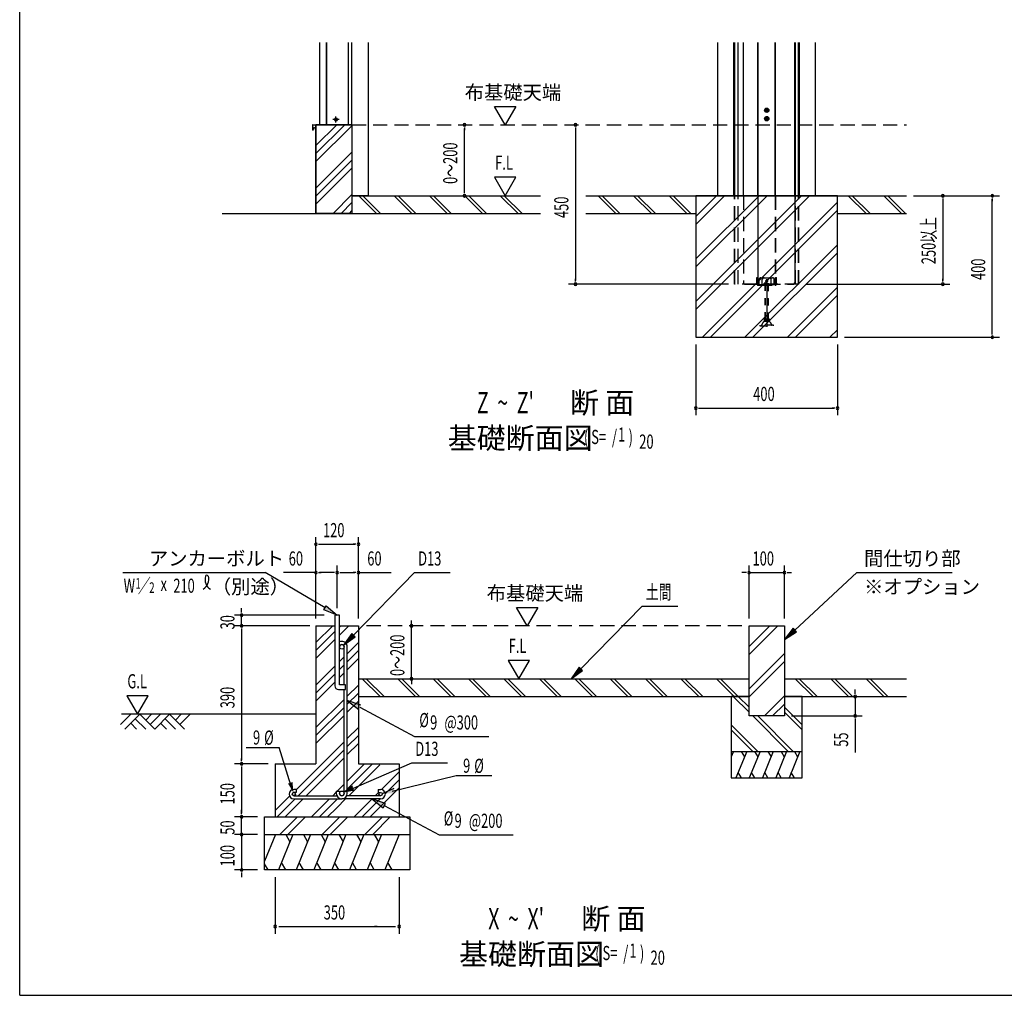
# Model space of a CAD drawing. Extents: x 434 to 16382, y 173 to 11242.
# Drawn here: x 434 to 5996, y 414 to 5927 of the extents above; entities that cross this region are included whole.
import ezdxf

# ---------------------------------------------------------------- set-up
doc = ezdxf.new("R2010")
doc.units = 0
doc.header["$LTSCALE"] = 40
doc.header["$MEASUREMENT"] = 0
for name, pattern in [('1PL-M', [15, 12, -1, 1, -1]), ('1PL-S', [4, 2.5, -0.5, 0.5, -0.5]), ('HIDE-L', [3, 2, -1]), ('HIDE-M', [2, 1, -1])]:
    doc.linetypes.add(name, pattern=pattern)
for name, color, linetype in [('HATCH', 2, 'CONTINUOUS'), ('HIKIDASHI', 6, 'CONTINUOUS'), ('KISO_U', 6, 'CONTINUOUS'), ('M1', 4, 'CONTINUOUS'), ('SUNPOU', 4, 'CONTINUOUS'), ('U1', 3, 'CONTINUOUS'), ('U4', 6, 'CONTINUOUS'), ('WAKUSEN-01', 50, 'CONTINUOUS'), ('アジャスターボルト', 4, 'HIDE-M'), ('アジャスト金具', 2, 'CONTINUOUS'), ('サイドレ-ル', 1, 'CONTINUOUS'), ('サイドレール', 3, 'CONTINUOUS'), ('中柱前補強', 2, 'CONTINUOUS'), ('基礎', 3, 'CONTINUOUS'), ('柱', 7, 'CONTINUOUS'), ('柱前', 3, 'CONTINUOUS'), ('柱前カバ-', 2, 'CONTINUOUS'), ('柱前カバー', 3, 'CONTINUOUS'), ('柱前補強', 3, 'CONTINUOUS'), ('水切り', 3, 'CONTINUOUS'), ('水切り側', 2, 'CONTINUOUS')]:
    doc.layers.add(name, color=color, linetype=linetype)
doc.styles.add('00', font='ROMANS', dxfattribs={"width": 0.666667, "bigfont": 'BIGFONT'})
doc.styles.add('01', font='ROMANS', dxfattribs={"height": 3, "bigfont": 'BIGFONT'})

msp = doc.modelspace()

# ---------------------------------------------------------------- linework, layer by layer
at = {"layer": 'HATCH'}
for p, q in [((4466, 1792.3), (4453.5, 1761.2)), ((4540.6, 1792.3), (4480, 1642.3)), ((4510.1, 1792.3), (4528, 1761.2)), ((4615.6, 1792.3), (4555, 1642.3)), ((4585.1, 1792.3), (4603, 1761.2)), ((4690.6, 1792.3), (4630, 1642.3)), ((4660.1, 1792.3), (4678, 1761.2)), ((4765.6, 1792.3), (4705, 1642.3)), ((4735.1, 1792.3), (4753, 1761.2)), ((4840.6, 1792.3), (4780, 1642.3)), ((4810.1, 1792.3), (4828, 1761.2)), ((4510.5, 1642.3), (4492.5, 1673.3)), ((4585.5, 1642.3), (4567.5, 1673.3)), ((4660.5, 1642.3), (4642.5, 1673.3)), ((4735.5, 1642.3), (4717.5, 1673.3)), ((4810.5, 1642.3), (4792.5, 1673.3)), ((1878.1, 1322.3), (1817.5, 1172.3)), ((1878.1, 1322.3), (1817.5, 1172.3)), ((1977.6, 1322.3), (1896.8, 1122.3)), ((1977.6, 1322.3), (1896.8, 1122.3)), ((1936.9, 1322.3), (1960.8, 1280.8)), ((2077.1, 1322.3), (1996.2, 1122.3)), ((2036.4, 1322.3), (2060.3, 1280.8)), ((2177.1, 1322.3), (2096.2, 1122.3)), ((2136.4, 1322.3), (2160.3, 1280.8)), ((2277.1, 1322.3), (2196.2, 1122.3)), ((2236.4, 1322.3), (2260.3, 1280.8)), ((2377.1, 1322.3), (2296.2, 1122.3)), ((2336.4, 1322.3), (2360.3, 1280.8)), ((2477.1, 1322.3), (2396.2, 1122.3)), ((2436.4, 1322.3), (2460.3, 1280.8)), ((2577.6, 1322.3), (2496.8, 1122.3)), ((1838, 1122.3), (1817.5, 1157.7)), ((1937.5, 1122.3), (1913.5, 1163.7)), ((2036.9, 1122.3), (2013, 1163.7)), ((2136.9, 1122.3), (2113, 1163.7)), ((2236.9, 1122.3), (2213, 1163.7)), ((2336.9, 1122.3), (2313, 1163.7)), ((2436.9, 1122.3), (2413, 1163.7)), ((2537.5, 1122.3), (2513.5, 1163.7))]:
    msp.add_line(p, q, dxfattribs=at)
at = {"layer": 'HIKIDASHI'}
for p, q in [((1016, 2802.3), (1821.4, 2802.3)), ((2318.7, 2449.1), (2664.8, 2802.3)), ((2664.8, 2802.3), (2866.3, 2802.3)), ((4812.2, 2478), (5163.3, 2802.3)), ((5163.3, 2802.3), (5701.9, 2802.3)), ((3604.3, 2259.4), (3950.4, 2612.5)), ((3950.4, 2612.5), (4151.9, 2612.5)), ((2309.2, 2458.4), (2262.7, 2392)), ((2328.2, 2439.8), (2309.2, 2458.4)), ((4803.2, 2487.8), (4753.5, 2423.7)), ((4753.5, 2423.7), (4821.3, 2468.2)), ((4821.3, 2468.2), (4803.2, 2487.8)), ((2262.7, 2392), (2328.2, 2439.8)), ((3594.8, 2268.7), (3548.3, 2202.3)), ((3548.3, 2202.3), (3613.9, 2250.1)), ((3613.9, 2250.1), (3594.8, 2268.7)), ((2361.4, 2053.3), (2284.5, 2079.3)), ((2284.5, 2079.3), (2348.8, 2029.8)), ((2355.1, 2041.5), (2664.8, 1875.7)), ((2664.8, 1875.7), (3084.1, 1875.7)), ((1713, 1814.5), (1899.8, 1814.5)), ((2648.4, 1726.9), (2849.9, 1726.9)), ((2899.7, 1655.2), (3101.2, 1655.2)), ((2499.4, 1497.8), (2422.5, 1523.8)), ((2422.5, 1523.8), (2486.8, 1474.2)), ((2486.8, 1474.2), (2499.4, 1497.8)), ((2493.1, 1486), (2802.8, 1320.1)), ((2802.8, 1320.1), (3222.1, 1320.1))]:
    msp.add_line(p, q, dxfattribs=at)
at = {"layer": 'HIKIDASHI', "extrusion": (0, 0, -1)}
for p, q in [((2158.7, 2603), (1821.4, 2802.3)), ((2151.9, 2591.5), (2165.5, 2614.4)), ((2165.5, 2614.4), (2227.5, 2562.3)), ((2227.5, 2562.3), (2151.9, 2591.5)), ((1966.4, 1602.3), (1899.8, 1814.5)), ((2306.7, 1577.9), (2648.4, 1726.9)), ((2537.6, 1566.7), (2899.7, 1655.2)), ((2313.3, 1595.4), (2265.4, 1560)), ((2547.1, 1582.7), (2481.3, 1552.9))]:
    msp.add_line(p, q, dxfattribs=at)
at = {"layer": 'HIKIDASHI'}
for centre, radius, start, end in [((1435.5, 2765.5), 66.4, 301.7712, 15.1404), ((1547.2, 2764.5), 66.4, 164.8596, 237.5045), ((1490.8, 2779.7), 7.96, 15.1404, 164.8596)]:
    msp.add_arc(centre, radius, start, end, dxfattribs=at)
at = {"layer": 'HIKIDASHI', "extrusion": (0, 0, -1)}
for points in [[(-2165.5, 2614.4), (-2151.9, 2591.5), (-2227.5, 2562.3)], [(-1949.8, 1610.7), (-1975.2, 1618.7), (-1979.9, 1559.4)], [(-2313.3, 1595.4), (-2324, 1570.9), (-2265.4, 1560)], [(-2547.1, 1582.7), (-2553.4, 1556.8), (-2481.3, 1552.9)]]:
    msp.add_solid(points, dxfattribs=at)
at = {"layer": 'HIKIDASHI'}
for points in [[(2309.2, 2458.4), (2328.2, 2439.8), (2262.7, 2392)], [(4803.2, 2487.8), (4821.3, 2468.2), (4753.5, 2423.7)], [(3594.8, 2268.7), (3613.9, 2250.1), (3548.3, 2202.3)], [(2361.4, 2053.3), (2348.8, 2029.8), (2284.5, 2079.3)], [(2499.4, 1497.8), (2486.8, 1474.2), (2422.5, 1523.8)]]:
    msp.add_solid(points, dxfattribs=at)
at = {"layer": 'KISO_U'}
for p, q in [((2107.5, 5215.1), (2224.5, 5332.1)), ((2107.5, 5169.9), (2269.8, 5332.1)), ((2107.5, 5124.6), (2310.5, 5327.6)), ((2107.5, 4975.1), (2310.5, 5178.1)), ((2107.5, 4929.9), (2310.5, 5132.9)), ((2107.5, 4884.6), (2310.5, 5087.6)), ((2204.5, 4832.1), (2310.5, 4938.1)), ((4253.5, 4529.9), (4655.7, 4932.1)), ((4253.5, 4575.1), (4610.4, 4932.1)), ((4253.5, 4815.1), (4370.4, 4932.1)), ((4253.5, 4769.9), (4415.7, 4932.1)), ((4253.5, 4289.9), (4895.7, 4932.1)), ((4253.5, 4335.1), (4850.4, 4932.1)), ((4290.4, 4132.1), (5053.5, 4895.1)), ((2249.8, 4832.1), (2310.5, 4892.9)), ((2295, 4832.1), (2310.5, 4847.6)), ((4335.7, 4132.1), (5053.5, 4849.9)), ((4530.4, 4132.1), (5053.5, 4655.1)), ((4575.7, 4132.1), (5053.5, 4609.9)), ((4770.4, 4132.1), (5053.5, 4415.1)), ((4815.7, 4132.1), (5053.5, 4369.9)), ((5010.4, 4132.1), (5053.5, 4175.1)), ((2107.5, 2407.4), (2202.4, 2502.3)), ((2107.5, 2362.1), (2214.5, 2469.1)), ((2240.5, 2495.1), (2247.7, 2502.3)), ((2240.5, 2449.9), (2292.9, 2502.3)), ((4553.5, 2385.3), (4670.4, 2502.3)), ((4553.5, 2340), (4715.7, 2502.3)), ((2107.5, 2316.9), (2214.5, 2423.9)), ((2284.5, 2344.4), (2347.5, 2407.4)), ((2284.5, 2299.1), (2347.5, 2362.1)), ((4553.5, 2145.3), (4753.5, 2345.3)), ((2240.5, 2300.4), (2266.5, 2326.4)), ((2240.5, 2255.1), (2266.5, 2281.1)), ((2284.5, 2253.9), (2347.5, 2316.9)), ((4555.7, 2102.3), (4753.5, 2300)), ((2107.5, 2167.4), (2214.5, 2274.4)), ((2107.5, 2122.1), (2214.5, 2229.1)), ((2240.5, 2209.9), (2266.5, 2235.9)), ((2107.5, 2076.9), (2214.5, 2183.9)), ((2284.5, 2104.4), (2347.5, 2167.4)), ((2284.5, 2059.1), (2347.5, 2122.1)), ((2107.5, 1927.4), (2266.5, 2086.4)), ((2284.5, 2013.9), (2347.5, 2076.9)), ((4640.4, 1992.3), (4753.5, 2105.3)), ((4685.7, 1992.3), (4753.5, 2060)), ((2107.5, 1882.1), (2266.5, 2041.1)), ((2107.5, 1836.9), (2266.5, 1995.9)), ((2284.5, 1864.4), (2347.5, 1927.4)), ((1995.5, 1575.4), (2266.5, 1846.4)), ((2284.5, 1819.1), (2347.5, 1882.1)), ((2284.5, 1773.9), (2347.5, 1836.9)), ((2007.2, 1541.8), (2266.5, 1801.1)), ((2052.4, 1541.8), (2266.5, 1755.9)), ((2284.5, 1579.1), (2427.7, 1722.3)), ((2284.5, 1624.4), (2382.4, 1722.3)), ((2292.4, 1541.8), (2467.5, 1716.9)), ((2477.5, 1577.3), (2577.5, 1677.4)), ((2499.4, 1553.9), (2577.5, 1632.1)), ((2201.9, 1541.8), (2222.5, 1562.4)), ((2227.9, 1567.8), (2266.5, 1606.4)), ((2265.4, 1560), (2266.5, 1561.1)), ((2412.9, 1422.3), (2577.5, 1586.9)), ((2441.9, 1541.8), (2459.9, 1559.8)), ((1877.5, 1457.4), (1958.6, 1538.4)), ((1887.7, 1422.3), (1989.2, 1523.8)), ((1932.9, 1422.3), (2034.4, 1523.8)), ((2082.4, 1422.3), (2183.9, 1523.8)), ((2127.7, 1422.3), (2229.2, 1523.8)), ((2224.5, 1473.9), (2274.4, 1523.8)), ((2322.4, 1422.3), (2424, 1523.8)), ((2367.7, 1422.3), (2469.2, 1523.8)), ((2172.9, 1422.3), (2224.5, 1473.9)), ((1903, 1322.3), (2003, 1422.3)), ((1948.2, 1322.3), (2048.2, 1422.3)), ((2143, 1322.3), (2243, 1422.3)), ((2188.2, 1322.3), (2288.2, 1422.3)), ((2383, 1322.3), (2483, 1422.3)), ((2428.2, 1322.3), (2527.5, 1421.6))]:
    msp.add_line(p, q, dxfattribs=at)
at = {"layer": 'SUNPOU'}
for p, q in [((3176.7, 5332.1), (3116.7, 5436)), ((3116.7, 5436), (3236.7, 5436)), ((3236.7, 5436), (3176.7, 5332.1)), ((2946, 5317.1), (2946, 5302.1)), ((2946, 4952.1), (2946, 5312.1)), ((3573.5, 5317.1), (3573.5, 5302.1)), ((3573.5, 5312.1), (3573.5, 4452.1)), ((3236.7, 5036), (3116.7, 5036)), ((3116.7, 5036), (3176.7, 4932.1)), ((3176.7, 4932.1), (3236.7, 5036)), ((2946, 4947.1), (2946, 4962.1)), ((5482.4, 4932.1), (5687.9, 4932.1)), ((5482.4, 4932.1), (5967.9, 4932.1)), ((5647.9, 4917.1), (5647.9, 4902.1)), ((5647.9, 4912.1), (5647.9, 4452.1)), ((5927.9, 4917.1), (5927.9, 4902.1)), ((5927.9, 4152.1), (5927.9, 4912.1)), ((3573.5, 4447.1), (3573.5, 4462.1)), ((5647.9, 4447.1), (5647.9, 4462.1)), ((4437.5, 4432.1), (3533.5, 4432.1)), ((4875.5, 4432.1), (5687.9, 4432.1)), ((5093.5, 4132.1), (5967.9, 4132.1)), ((5927.9, 4147.1), (5927.9, 4162.1)), ((4253.5, 4092.1), (4253.5, 3692.1)), ((5053.5, 4092.1), (5053.5, 3692.1)), ((4268.5, 3732.1), (4283.5, 3732.1)), ((4273.5, 3732.1), (5033.5, 3732.1)), ((5038.5, 3732.1), (5023.5, 3732.1)), ((2107.5, 2542.3), (2107.5, 3002.3)), ((2122.5, 2962.3), (2137.5, 2962.3)), ((2127.5, 2962.3), (2327.5, 2962.3)), ((2332.5, 2962.3), (2317.5, 2962.3)), ((2347.5, 2542.3), (2347.5, 3002.3)), ((2107.5, 2542.3), (2107.5, 2842.3)), ((2227.5, 2602.3), (2227.5, 2842.3)), ((2227.5, 2602.3), (2227.5, 2842.3)), ((2347.5, 2542.3), (2347.5, 2842.3)), ((4553.5, 2542.3), (4553.5, 2842.3)), ((4753.5, 2542.3), (4753.5, 2842.3)), ((2107.5, 2802.3), (1923.7, 2802.3)), ((2122.5, 2802.3), (2137.5, 2802.3)), ((2207.5, 2802.3), (2127.5, 2802.3)), ((2212.5, 2802.3), (2197.5, 2802.3)), ((2242.5, 2802.3), (2257.5, 2802.3)), ((2247.5, 2802.3), (2327.5, 2802.3)), ((2332.5, 2802.3), (2317.5, 2802.3)), ((2347.5, 2802.3), (2531.4, 2802.3)), ((4533.5, 2802.3), (4513.5, 2802.3)), ((4538.5, 2802.3), (4523.5, 2802.3)), ((4553.5, 2802.3), (4753.5, 2802.3)), ((4768.5, 2802.3), (4783.5, 2802.3)), ((4773.5, 2802.3), (4793.5, 2802.3)), ((2154.5, 2562.3), (1647.5, 2562.3)), ((1687.5, 2582.3), (1687.5, 2602.3)), ((1687.5, 2577.3), (1687.5, 2592.3)), ((1687.5, 2502.3), (1687.5, 2562.3)), ((3301, 2502.3), (3241, 2606.2)), ((3241, 2606.2), (3361, 2606.2)), ((3361, 2606.2), (3301, 2502.3)), ((2647.2, 2202.3), (2647.2, 2532.3)), ((2067.5, 2502.3), (1647.5, 2502.3)), ((2073.2, 2502.3), (1647.5, 2502.3)), ((1687.5, 2487.3), (1687.5, 2472.3)), ((1687.5, 2487.3), (1687.5, 2472.3)), ((1687.5, 2482.3), (1687.5, 2462.3)), ((1687.5, 2482.3), (1687.5, 1742.3)), ((2067.5, 2502.3), (1807.5, 2502.3)), ((3313.3, 2306.1), (3193.4, 2306.1)), ((3193.4, 2306.1), (3253.4, 2202.3)), ((3253.4, 2202.3), (3313.3, 2306.1)), ((2647.2, 2202.3), (2647.2, 2172.3)), ((5153.5, 2122.3), (5153.5, 2142.3)), ((5153.5, 2117.3), (5153.5, 2132.3)), ((1159.5, 2106.1), (1039.6, 2106.1)), ((1039.6, 2106.1), (1099.6, 2002.3)), ((1099.6, 2002.3), (1159.5, 2106.1)), ((5153.5, 2102.3), (5153.5, 1992.3)), ((4793.5, 1992.3), (5193.5, 1992.3)), ((5153.5, 1977.3), (5153.5, 1962.3)), ((5153.5, 1972.3), (5153.5, 1785.9)), ((1687.5, 1737.3), (1687.5, 1752.3)), ((1837.5, 1722.3), (1647.5, 1722.3)), ((1837.5, 1722.3), (1647.5, 1722.3)), ((1687.5, 1707.3), (1687.5, 1692.3)), ((1687.5, 1702.3), (1687.5, 1442.3)), ((1687.5, 1442.3), (1687.5, 1462.3)), ((1687.5, 1437.3), (1687.5, 1452.3)), ((1687.5, 1437.3), (1687.5, 1452.3)), ((1687.5, 1437.3), (1687.5, 1452.3)), ((1777.5, 1422.3), (1647.5, 1422.3)), ((1777.5, 1422.3), (1647.5, 1422.3)), ((1777.5, 1422.3), (1647.5, 1422.3)), ((1687.5, 1322.3), (1687.5, 1422.3)), ((1687.5, 1342.3), (1687.5, 1362.3)), ((1687.5, 1337.3), (1687.5, 1352.3)), ((1777.5, 1322.3), (1647.5, 1322.3)), ((1777.5, 1322.3), (1647.5, 1322.3)), ((1687.5, 1322.3), (1687.5, 1122.3)), ((1687.5, 1307.3), (1687.5, 1292.3)), ((1687.5, 1302.3), (1687.5, 1282.3)), ((1777.5, 1122.3), (1647.5, 1122.3)), ((1687.5, 1107.3), (1687.5, 1092.3)), ((1687.5, 1102.3), (1687.5, 1082.3)), ((1877.5, 1082.3), (1877.5, 762.3)), ((2577.5, 1082.3), (2577.5, 762.3)), ((1897.5, 802.3), (2557.5, 802.3)), ((2002.5, 802.3), (2017.5, 802.3)), ((2452.5, 802.3), (2437.5, 802.3))]:
    msp.add_line(p, q, dxfattribs=at)
for centre, start, end in [((2946, 5332.1), 90, 270), ((2946, 5332.1), 270, 90), ((3573.5, 5332.1), 90, 270), ((3573.5, 5332.1), 270, 90), ((2946, 4932.1), 90, 270), ((2946, 4932.1), 270, 90), ((5647.9, 4932.1), 90, 270), ((5647.9, 4932.1), 270, 90), ((5927.9, 4932.1), 90, 270), ((5927.9, 4932.1), 270, 90), ((3573.5, 4432.1), 90, 270), ((3573.5, 4432.1), 270, 90), ((5647.9, 4432.1), 90, 270), ((5647.9, 4432.1), 270, 90), ((5927.9, 4132.1), 90, 270), ((5927.9, 4132.1), 270, 90), ((4253.5, 3732.1), 0, 180), ((4253.5, 3732.1), 180, 0), ((5053.5, 3732.1), 0, 180), ((5053.5, 3732.1), 180, 0), ((2107.5, 2962.3), 0, 180), ((2107.5, 2962.3), 180, 0), ((2347.5, 2962.3), 0, 180), ((2347.5, 2962.3), 180, 0), ((2107.5, 2802.3), 0, 180), ((2107.5, 2802.3), 180, 0), ((2227.5, 2802.3), 0, 180), ((2227.5, 2802.3), 0, 180), ((2227.5, 2802.3), 180, 0), ((2227.5, 2802.3), 180, 0), ((2347.5, 2802.3), 0, 180), ((2347.5, 2802.3), 180, 0), ((4553.5, 2802.3), 0, 180), ((4553.5, 2802.3), 180, 0), ((4753.5, 2802.3), 0, 180), ((4753.5, 2802.3), 180, 0), ((1687.5, 2562.3), 90, 270), ((1687.5, 2562.3), 270, 90), ((1687.5, 2502.3), 90, 270), ((1687.5, 2502.3), 90, 270), ((1687.5, 2502.3), 270, 90), ((1687.5, 2502.3), 270, 90), ((2647.2, 2502.3), 90, 270), ((2647.2, 2502.3), 270, 90), ((2647.2, 2202.3), 90, 270), ((2647.2, 2202.3), 270, 90), ((5153.5, 2102.3), 90, 270), ((5153.5, 2102.3), 270, 90), ((5153.5, 1992.3), 90, 270), ((5153.5, 1992.3), 270, 90), ((1687.5, 1722.3), 90, 270), ((1687.5, 1722.3), 90, 270), ((1687.5, 1722.3), 270, 90), ((1687.5, 1722.3), 270, 90), ((1687.5, 1422.3), 90, 270), ((1687.5, 1422.3), 90, 270), ((1687.5, 1422.3), 90, 270), ((1687.5, 1422.3), 270, 90), ((1687.5, 1422.3), 270, 90), ((1687.5, 1422.3), 270, 90), ((1687.5, 1322.3), 90, 270), ((1687.5, 1322.3), 90, 270), ((1687.5, 1322.3), 270, 90), ((1687.5, 1322.3), 270, 90), ((1687.5, 1122.3), 90, 270), ((1687.5, 1122.3), 270, 90), ((1877.5, 802.3), 0, 180), ((1877.5, 802.3), 180, 0), ((2577.5, 802.3), 0, 180), ((2577.5, 802.3), 180, 0)]:
    msp.add_arc(centre, 7.5, start, end, dxfattribs=at)
at = {"layer": 'U1'}
for p, q in [((4253.5, 4932.1), (4253.5, 4132.1)), ((5053.5, 4932.1), (4253.5, 4932.1)), ((5053.5, 4132.1), (5053.5, 4932.1)), ((4253.5, 4132.1), (5053.5, 4132.1)), ((2214.5, 2562.3), (2214.5, 2162.3)), ((2240.5, 2562.3), (2214.5, 2562.3)), ((2240.5, 2168.3), (2240.5, 2562.3)), ((2107.5, 2502.3), (2107.5, 1722.3)), ((2107.5, 2502.3), (2214.5, 2502.3)), ((2240.5, 2502.3), (2347.5, 2502.3)), ((2347.5, 2502.3), (2347.5, 1722.3)), ((4553.5, 1992.3), (4553.5, 2502.3)), ((4553.5, 2502.3), (4753.5, 2502.3)), ((4753.5, 2502.3), (4753.5, 1992.3)), ((2266.5, 2168.3), (2266.5, 2382.8)), ((2284.5, 1554.7), (2284.5, 2382.7)), ((2234.5, 2142.3), (2274.5, 2142.3)), ((2274.5, 2168.3), (2240.5, 2168.3)), ((2266.5, 1554.7), (2266.5, 2142.3)), ((2274.5, 2142.3), (2274.5, 2168.3)), ((2347.5, 2122.3), (2347.5, 2102.3)), ((2347.5, 2102.3), (4553.5, 2102.3)), ((4553.5, 2102.3), (4453.5, 2102.3)), ((4453.5, 2102.3), (4453.5, 1642.3)), ((4753.5, 2102.3), (5442.4, 2102.3)), ((4853.5, 2102.3), (4753.5, 2102.3)), ((4853.5, 1642.3), (4853.5, 2102.3)), ((1003.1, 1943.7), (1061.7, 2002.3)), ((2107.5, 2002.3), (1008.9, 2002.3)), ((1028.6, 1918.3), (1112.6, 2002.3)), ((1112.6, 2002.3), (1196.6, 1918.3)), ((1145.7, 1969.2), (1178.7, 2002.3)), ((1171.1, 1943.7), (1229.7, 2002.3)), ((1196.6, 1918.3), (1280.6, 2002.3)), ((1280.6, 2002.3), (1364.6, 1918.3)), ((1313.7, 1969.2), (1346.7, 2002.3)), ((1339.1, 1943.7), (1397.7, 2002.3)), ((1061.7, 1951.3), (1094.7, 1918.3)), ((1087.1, 1976.8), (1145.7, 1918.3)), ((1229.7, 1951.3), (1262.7, 1918.3)), ((1255.1, 1976.8), (1313.7, 1918.3)), ((4753.5, 1992.3), (4553.5, 1992.3)), ((4453.5, 1792.3), (4853.5, 1792.3)), ((1877.5, 1722.3), (1877.5, 1422.3)), ((1877.5, 1722.3), (2107.5, 1722.3)), ((2347.5, 1722.3), (2577.5, 1722.3)), ((2577.5, 1722.3), (2577.5, 1422.3)), ((4453.5, 1642.3), (4853.5, 1642.3)), ((1995.5, 1577.8), (1982.5, 1577.8)), ((1995.5, 1559.8), (1982.5, 1559.8)), ((1995.5, 1577.8), (1995.5, 1559.8)), ((2222.5, 1567.8), (2222.5, 1554.8)), ((2222.5, 1567.8), (2240.5, 1567.8)), ((2240.5, 1567.8), (2240.5, 1554.8)), ((2459.5, 1577.8), (2472.5, 1577.8)), ((2459.5, 1577.8), (2459.5, 1559.8)), ((2459.5, 1559.8), (2472.5, 1559.8)), ((1982.5, 1541.8), (2225.4, 1541.8)), ((1982.5, 1523.8), (2253.5, 1523.8)), ((2472.6, 1523.8), (2253.5, 1523.8)), ((2472.6, 1541.8), (2281.7, 1541.8)), ((1817.5, 1122.3), (1817.5, 1422.3)), ((1817.5, 1422.3), (2637.5, 1422.3)), ((2637.5, 1422.3), (2637.5, 1122.3)), ((1817.5, 1322.3), (2637.5, 1322.3)), ((2637.5, 1122.3), (1817.5, 1122.3))]:
    msp.add_line(p, q, dxfattribs=at)
for centre, radius in [((2253.5, 2382.8), 13), ((1982.5, 1550.8), 9), ((2253.5, 1554.8), 13), ((2472.5, 1550.8), 9)]:
    msp.add_circle(centre, radius, dxfattribs=at)
for centre, radius, start, end in [((2253.5, 2382.8), 31, 90, 114.7939), ((2253.5, 2382.8), 13, 90, 180), ((2253.5, 2382.8), 31, 359.9588, 90), ((2253.5, 2382.8), 13, 0.1147, 90), ((2234.5, 2162.3), 20, 180, 270), ((1982.5, 1550.8), 27, 90, 270), ((2472.5, 1550.8), 27, 270, 90), ((2253.5, 1554.8), 31, 180, 270), ((2253.5, 1554.8), 13, 180, 270), ((2253.5, 1554.8), 31, 270, 0), ((2253.5, 1554.8), 13, 270, 0)]:
    msp.add_arc(centre, radius, start, end, dxfattribs=at)
at = {"layer": 'U4'}
for p, q in [((4553.5, 2013.6), (4464.8, 2102.3)), ((4553.5, 2041.8), (4493, 2102.3)), ((4853.5, 1941.8), (4753.5, 2041.8)), ((4853.5, 1913.6), (4753.5, 2013.6)), ((4774.8, 1792.3), (4574.8, 1992.3)), ((4803, 1792.3), (4603, 1992.3)), ((4603, 1792.3), (4453.5, 1941.8)), ((4574.8, 1792.3), (4453.5, 1913.6))]:
    msp.add_line(p, q, dxfattribs=at)
at = {"layer": 'WAKUSEN-01'}
for q in [(434, 11242), (16382, 414)]:
    msp.add_line((434, 414), q, dxfattribs=at)
at = {"layer": 'アジャスターボルト', "color": 6, "linetype": '1PL-M'}
msp.add_line((4653.5, 4460.5), (4653.5, 4191.1), dxfattribs=at)
at = {"layer": 'アジャスターボルト'}
for p, q in [((4645.5, 4432.1), (4647.5, 4434.1)), ((4645.5, 4234.1), (4645.5, 4432.1)), ((4645.5, 4432.1), (4661.5, 4432.1)), ((4646.5, 4234.1), (4646.5, 4433.1)), ((4647.5, 4434.1), (4659.5, 4434.1)), ((4659.5, 4434.1), (4661.5, 4432.1)), ((4660.5, 4433.1), (4660.5, 4234.1)), ((4661.5, 4432.1), (4661.5, 4234.1)), ((4638.5, 4234.1), (4638.5, 4225.1)), ((4668.5, 4234.1), (4638.5, 4234.1)), ((4646, 4234.1), (4646, 4225.1)), ((4661, 4234.1), (4661, 4225.1)), ((4668.5, 4234.1), (4668.5, 4225.1)), ((4615.5, 4200.3), (4615.5, 4197.1)), ((4691.5, 4200.3), (4615.5, 4200.3)), ((4615.5, 4197.1), (4691.5, 4197.1)), ((4642.2, 4223.1), (4664.7, 4223.1)), ((4643.1, 4223.1), (4663.9, 4223.1)), ((4691.5, 4197.1), (4691.5, 4200.3))]:
    msp.add_line(p, q, dxfattribs=at)
for centre, radius, start, end in [((4623.9, 4202.3), 2, 270, 350.0183), ((4653.5, 4197.1), 28, 111.7868, 170.0183), ((4642.2, 4227.6), 4.52, 213.8902, 326.1098), ((4653.5, 4238.2), 15.1, 240.1583, 299.8417), ((4664.7, 4227.6), 4.52, 213.8902, 326.1098), ((4653.5, 4197.1), 28, 9.9817, 68.2132), ((4683, 4202.3), 2, 189.9817, 270)]:
    msp.add_arc(centre, radius, start, end, dxfattribs=at)
at = {"layer": 'アジャスト金具', "linetype": 'HIDE-L'}
for p, q in [((4598.5, 4432.7), (4598.5, 4469.1)), ((4598.5, 4469.1), (4603.1, 4469.1)), ((4602.9, 4454.6), (4598.5, 4454.6)), ((4603.1, 4432.7), (4603.1, 4469.1)), ((4610.5, 4426.1), (4610.5, 4458.3)), ((4620.5, 4468.3), (4686.5, 4468.3)), ((4628.5, 4426.1), (4628.5, 4458.3)), ((4678.5, 4426.1), (4678.5, 4458.3)), ((4696.5, 4426.1), (4696.5, 4458.3)), ((4703.9, 4432.7), (4703.9, 4469.1)), ((4703.9, 4469.1), (4708.5, 4469.1)), ((4704.1, 4454.6), (4708.5, 4454.6)), ((4708.5, 4432.7), (4708.5, 4469.1)), ((4602.9, 4445.6), (4598.5, 4445.6)), ((4605.1, 4430.7), (4610.5, 4430.7)), ((4605.1, 4426.1), (4701.9, 4426.1)), ((4610.5, 4430.7), (4696.5, 4430.7)), ((4641.9, 4436.1), (4665.1, 4436.1)), ((4641.9, 4436.1), (4641.9, 4431.7)), ((4645.5, 4436.1), (4645.5, 4428.5)), ((4646.5, 4436.1), (4646.5, 4431.7)), ((4653.5, 4423.3), (4653.5, 4437.9)), ((4660.5, 4436.1), (4660.5, 4431.7)), ((4661.5, 4436.1), (4661.5, 4428.5)), ((4665.1, 4436.1), (4665.1, 4431.7)), ((4696.5, 4430.7), (4701.9, 4430.7)), ((4704.1, 4445.6), (4708.5, 4445.6))]:
    msp.add_line(p, q, dxfattribs=at)
msp.add_circle((4653.5, 4450.1), 4.5, dxfattribs=at)
for centre, radius, start, end in [((4620.5, 4458.3), 10, 90, 180), ((4638.5, 4458.3), 10, 90, 180), ((4668.5, 4458.3), 10, 0, 90), ((4686.5, 4458.3), 10, 0, 90), ((4605.1, 4432.7), 6.6, 180, 270), ((4605.1, 4432.7), 2, 180, 270), ((4640.9, 4431.7), 1, 270, 0), ((4640.9, 4431.7), 5.6, 270, 0), ((4666.1, 4431.7), 5.6, 180, 270), ((4666.1, 4431.7), 1, 180, 270), ((4701.9, 4432.7), 2, 270, 0), ((4701.9, 4432.7), 6.6, 270, 0)]:
    msp.add_arc(centre, radius, start, end, dxfattribs=at)
at = {"layer": 'サイドレ-ル'}
for p, q in [((4377.5, 4932), (4377.5, 5798)), ((4468.3, 4932), (4468.3, 5798)), ((4838.7, 4932), (4838.7, 5798)), ((4929.5, 4932), (4929.5, 5798)), ((4468.3, 4932), (4377.5, 4932)), ((4382.5, 4932.1), (4475.5, 4932.1)), ((4922.5, 4932.1), (4829.5, 4932.1)), ((4838.7, 4932), (4929.5, 4932))]:
    msp.add_line(p, q, dxfattribs=at)
at = {"layer": 'サイドレール'}
for p, q in [((2404.5, 4932.1), (2404.5, 5798)), ((2403.5, 4932.1), (2310.5, 4932.1))]:
    msp.add_line(p, q, dxfattribs=at)
at = {"layer": '中柱前補強'}
for p, q in [((4521.5, 4932.1), (4521.5, 5798)), ((4603.5, 4932.1), (4603.5, 5798)), ((4605.9, 4932.1), (4605.9, 5798)), ((4701.1, 4932.1), (4701.1, 5798)), ((4703.5, 4932.1), (4703.5, 5798)), ((4811.5, 4932.1), (4811.5, 5798))]:
    msp.add_line(p, q, dxfattribs=at)
at = {"layer": '中柱前補強', "linetype": 'HIDE-L'}
msp.add_line((4531.5, 4432.1), (4801.5, 4432.1), dxfattribs=at)
msp.add_circle((4653.5, 4450.1), 3.5, dxfattribs=at)
at = {"layer": '基礎'}
for p, q in [((2307.5, 5333.1), (2107.5, 5333.1)), ((2107.5, 5332.1), (2107.5, 4832.1)), ((2107.5, 4832.1), (2107.5, 5332.1)), ((2107.5, 5332.1), (2310.5, 5332.1)), ((2307.5, 5332.1), (2262.5, 5332.1)), ((2310.5, 5332.1), (2310.5, 4832.1)), ((2310.5, 4832.1), (2107.5, 4832.1))]:
    msp.add_line(p, q, dxfattribs=at)
at = {"layer": '基礎', "color": 6, "linetype": 'HIDE-L'}
for p, q in [((2310.5, 5332.1), (5442.4, 5332.1)), ((4513.5, 2502.3), (2387.5, 2502.3))]:
    msp.add_line(p, q, dxfattribs=at)
at = {"layer": '基礎', "color": 6}
for p, q in [((2448.7, 4832.1), (2348.7, 4932.1)), ((2471.3, 4832.1), (2371.3, 4932.1)), ((2648.7, 4832.1), (2548.7, 4932.1)), ((2671.3, 4832.1), (2571.3, 4932.1)), ((2848.7, 4832.1), (2748.7, 4932.1)), ((2871.3, 4832.1), (2771.3, 4932.1)), ((3048.7, 4832.1), (2948.7, 4932.1)), ((3071.3, 4832.1), (2971.3, 4932.1)), ((3248.7, 4832.1), (3148.7, 4932.1)), ((3271.3, 4832.1), (3171.3, 4932.1)), ((3801.8, 4832.1), (3701.8, 4932.1)), ((3824.5, 4832.1), (3724.5, 4932.1)), ((4001.8, 4832.1), (3901.8, 4932.1)), ((4024.5, 4832.1), (3924.5, 4932.1)), ((4201.8, 4832.1), (4101.8, 4932.1)), ((4224.5, 4832.1), (4124.5, 4932.1)), ((5214.4, 4832.1), (5114.4, 4932.1)), ((5237, 4832.1), (5137, 4932.1)), ((5414.4, 4832.1), (5314.4, 4932.1)), ((5437, 4832.1), (5337, 4932.1)), ((2469.2, 2102.3), (2369.2, 2202.3)), ((2491.8, 2102.3), (2391.8, 2202.3)), ((2669.2, 2102.3), (2569.2, 2202.3)), ((2691.8, 2102.3), (2591.8, 2202.3)), ((2869.2, 2102.3), (2769.2, 2202.3)), ((2891.8, 2102.3), (2791.8, 2202.3)), ((3069.2, 2102.3), (2969.2, 2202.3)), ((3091.8, 2102.3), (2991.8, 2202.3)), ((3269.2, 2102.3), (3169.2, 2202.3)), ((3291.8, 2102.3), (3191.8, 2202.3)), ((3469.2, 2102.3), (3369.2, 2202.3)), ((3491.8, 2102.3), (3391.8, 2202.3)), ((3669.2, 2102.3), (3569.2, 2202.3)), ((3691.8, 2102.3), (3591.8, 2202.3)), ((3869.2, 2102.3), (3769.2, 2202.3)), ((3891.8, 2102.3), (3791.8, 2202.3)), ((4069.2, 2102.3), (3969.2, 2202.3)), ((4091.8, 2102.3), (3991.8, 2202.3)), ((4269.2, 2102.3), (4169.2, 2202.3)), ((4291.8, 2102.3), (4191.8, 2202.3)), ((4469.2, 2102.3), (4369.2, 2202.3)), ((4491.8, 2102.3), (4391.8, 2202.3)), ((4915.1, 2102.3), (4815.1, 2202.3)), ((4937.7, 2102.3), (4837.7, 2202.3)), ((5115.1, 2102.3), (5015.1, 2202.3)), ((5137.7, 2102.3), (5037.7, 2202.3)), ((5315.1, 2102.3), (5215.1, 2202.3)), ((5337.7, 2102.3), (5237.7, 2202.3))]:
    msp.add_line(p, q, dxfattribs=at)
at = {"layer": '柱'}
msp.add_line((2262.5, 5332.1), (2130.5, 5332.1), dxfattribs=at)
at = {"layer": '柱前'}
for p, q in [((2128.5, 5333.1), (2128.5, 5798)), ((2166.6, 5333.1), (2166.6, 5798)), ((2168.6, 5333.1), (2168.6, 5798)), ((2290.5, 5333.1), (2290.5, 5798)), ((2219, 5370.6), (2222, 5370.6)), ((2222, 5355.6), (2219, 5355.6)), ((2280.5, 5333.1), (2128.5, 5333.1)), ((2310.5, 5333.1), (2128.5, 5333.1))]:
    msp.add_line(p, q, dxfattribs=at)
at = {"layer": '柱前', "color": 3}
msp.add_line((2310.5, 5333.1), (2310.5, 5798), dxfattribs=at)
at = {"layer": '柱前', "color": 6, "linetype": '1PL-S'}
for p, q in [((2238, 5363.1), (2203, 5363.1)), ((2238, 5363.1), (2203, 5363.1)), ((2220.5, 5345.6), (2220.5, 5380.6)), ((2220.5, 5345.6), (2220.5, 5380.6))]:
    msp.add_line(p, q, dxfattribs=at)
at = {"layer": '柱前'}
for centre, start, end in [((2219, 5363.1), 90, 270), ((2222, 5363.1), 270, 90)]:
    msp.add_arc(centre, 7.5, start, end, dxfattribs=at)
at = {"layer": '柱前カバ-'}
msp.add_line((4477.5, 4932.1), (4829.5, 4932.1), dxfattribs=at)
at = {"layer": '柱前カバ-', "color": 3, "linetype": 'HIDE-L'}
for p, q in [((4650, 4446.6), (4650, 4453.6)), ((4657, 4453.6), (4657, 4446.6))]:
    msp.add_line(p, q, dxfattribs=at)
for centre, start, end in [((4653.5, 4453.6), 0, 180), ((4653.5, 4446.6), 180, 0)]:
    msp.add_arc(centre, 3.5, start, end, dxfattribs=at)
at = {"layer": '柱前カバー'}
for p, q in [((4471.5, 4932.1), (4471.5, 5798)), ((4473.1, 4932.1), (4473.1, 5798)), ((4491.5, 4932.1), (4491.5, 5798)), ((4493.1, 4932.1), (4493.1, 5798)), ((4813.9, 4932.1), (4813.9, 5798)), ((4815.5, 4932.1), (4815.5, 5798)), ((4833.9, 4932.1), (4833.9, 5798)), ((4835.5, 4932.1), (4835.5, 5798)), ((4835.5, 4932.1), (4471.5, 4932.1))]:
    msp.add_line(p, q, dxfattribs=at)
at = {"layer": '柱前カバー', "linetype": 'HIDE-L'}
for p, q in [((4471.5, 4432.1), (4471.5, 4932.1)), ((4473.1, 4432.1), (4473.1, 4932.1)), ((4491.5, 4432.1), (4491.5, 4932.1)), ((4493.1, 4432.1), (4493.1, 4932.1)), ((4813.9, 4432.1), (4813.9, 4932.1)), ((4815.5, 4432.1), (4815.5, 4932.1)), ((4833.9, 4432.1), (4833.9, 4932.1)), ((4835.5, 4432.1), (4835.5, 4932.1)), ((4835.5, 4432.1), (4471.5, 4432.1))]:
    msp.add_line(p, q, dxfattribs=at)
at = {"layer": '柱前補強', "color": 2}
for p, q in [((4647.7, 5425.1), (4641.9, 5415.1)), ((4641.9, 5415.1), (4647.7, 5405.1)), ((4648.3, 5424.1), (4643.1, 5415.1)), ((4643.1, 5415.1), (4648.3, 5406.1)), ((4659.2, 5425.1), (4647.7, 5425.1)), ((4647.7, 5405.1), (4659.2, 5405.1)), ((4658.7, 5424.1), (4648.3, 5424.1)), ((4648.3, 5406.1), (4658.7, 5406.1)), ((4663.9, 5415.1), (4658.7, 5424.1)), ((4658.7, 5406.1), (4663.9, 5415.1)), ((4665, 5415.1), (4659.2, 5425.1)), ((4659.2, 5405.1), (4665, 5415.1)), ((4647.7, 5377.1), (4641.9, 5367.1)), ((4641.9, 5367.1), (4647.7, 5357.1)), ((4648.3, 5376.1), (4643.1, 5367.1)), ((4643.1, 5367.1), (4648.3, 5358.1)), ((4659.2, 5377.1), (4647.7, 5377.1)), ((4647.7, 5357.1), (4659.2, 5357.1)), ((4658.7, 5376.1), (4648.3, 5376.1)), ((4648.3, 5358.1), (4658.7, 5358.1)), ((4663.9, 5367.1), (4658.7, 5376.1)), ((4658.7, 5358.1), (4663.9, 5367.1)), ((4665, 5367.1), (4659.2, 5377.1)), ((4659.2, 5357.1), (4665, 5367.1))]:
    msp.add_line(p, q, dxfattribs=at)
at = {"layer": '柱前補強', "color": 2, "linetype": 'HIDE-L'}
for p, q in [((4521.5, 4932.1), (4521.5, 4442.1)), ((4603.5, 4932.1), (4603.5, 4432.1)), ((4605.9, 4432.1), (4605.9, 4932.1)), ((4701.1, 4932.1), (4701.1, 4432.1)), ((4703.5, 4932.1), (4703.5, 4432.1)), ((4811.5, 4932.1), (4811.5, 4442.1))]:
    msp.add_line(p, q, dxfattribs=at)
at = {"layer": '柱前補強', "color": 2}
for centre, radius in [((4653.5, 5415.1), 12), ((4653.5, 5415.1), 9), ((4653.5, 5415.1), 8), ((4653.5, 5415.1), 6), ((4653.5, 5415.1), 4), ((4653.5, 5367.1), 12), ((4653.5, 5367.1), 9), ((4653.5, 5367.1), 8), ((4653.5, 5367.1), 6), ((4653.5, 5367.1), 4)]:
    msp.add_circle(centre, radius, dxfattribs=at)
at = {"layer": '柱前補強', "color": 2, "linetype": 'HIDE-L'}
for centre, start, end in [((4531.5, 4442.1), 180, 270), ((4801.5, 4442.1), 270, 0)]:
    msp.add_arc(centre, 10, start, end, dxfattribs=at)
at = {"layer": '水切り'}
for p, q in [((2310.5, 4932.1), (3376.2, 4932.1)), ((3632.7, 4932.1), (4382.5, 4932.1)), ((4922.5, 4932.1), (5442.4, 4932.1)), ((1577.2, 4832.1), (3376.2, 4832.1)), ((3632.7, 4832.1), (4253.5, 4832.1)), ((5053.5, 4832.1), (5442.4, 4832.1)), ((2347.5, 2202.3), (4553.5, 2202.3)), ((4753.5, 2202.3), (5442.4, 2202.3))]:
    msp.add_line(p, q, dxfattribs=at)
at = {"layer": '水切り側'}
for p, q in [((2087.5, 5330.1), (2087.5, 5306.1)), ((2088.5, 5330.1), (2088.5, 5306.1)), ((2090.5, 5333.1), (2262.5, 5333.1)), ((2090.5, 5332.1), (2262.5, 5332.1)), ((2096.6, 5319.4), (2092.5, 5305.5)), ((2097.5, 5319.1), (2093.4, 5305.3)), ((2097.5, 5319.1), (2096.6, 5319.4)), ((2262.5, 5332.1), (2262.5, 5333.1))]:
    msp.add_line(p, q, dxfattribs=at)
for centre, radius, start, end in [((2090.5, 5330.1), 3, 90, 180), ((2090.5, 5306.1), 3, 180, 343.4226), ((2090.5, 5330.1), 2, 90, 180), ((2090.5, 5306.1), 2, 180, 343.4226)]:
    msp.add_arc(centre, radius, start, end, dxfattribs=at)

# ---------------------------------------------------------------- texts
at = {"layer": 'HIKIDASHI', "style": '01'}
for s, p in [('アンカーボルト', (1163.6, 2842.3)), ('間仕切り部', (5203.3, 2842.3)), ('（別途）', (1519.1, 2683.2)), ('※オプション', (5203.3, 2682.3))]:
    msp.add_text(s, height=80, dxfattribs=at).set_placement(p)
at = {"layer": 'HIKIDASHI', "style": '00'}
for s, height, width, p in [('D13', 80, 0.666667, (2684.9, 2842.3)), ('W ／', 79.6, 0.67, (1021.3, 2688.6)), ('1', 59.7, 0.67, (1087.6, 2712.1)), ('2', 59.7, 0.67, (1165.7, 2688)), ('x', 79.6, 0.67, (1229.6, 2698.5)), ('210', 79.6, 0.67, (1301.7, 2688.4)), ('土間', 80, 0.666667, (3970.5, 2652.5)), ('%%c', 80, 0.666667, (2691.3, 1929)), ('9', 80, 0.666667, (2752.4, 1915.7)), ('@300', 80, 0.666667, (2833.3, 1915.7)), ('9', 80, 0.666667, (1751.8, 1830.8)), ('%%c', 80, 0.666667, (1814.8, 1829.9)), ('D13', 80, 0.666667, (2668.5, 1766.9)), ('9', 80, 0.666667, (2938.6, 1671.4)), ('%%c', 80, 0.666667, (3001.6, 1670.5)), ('%%c', 80, 0.666667, (2829.3, 1373.5)), ('9', 80, 0.666667, (2890.4, 1360.1)), ('@200', 80, 0.666667, (2971.3, 1360.1))]:
    msp.add_text(s, height=height, dxfattribs=dict(at, width=width)).set_placement(p)
at = {"layer": 'M1', "style": '01'}
for s, p in [('断 面', (3541.8, 3702.6)), ('基礎断面図', (2852, 3502.6)), ('断 面', (3605.7, 786.6)), ('基礎断面図', (2915.9, 586.6))]:
    msp.add_text(s, height=120, dxfattribs=at).set_placement(p)
at = {"layer": 'M1', "style": '00', "width": 0.67}
for s, height, p in [("Z  ~  Z'", 120, (3016.7, 3702.6)), ('( S=  /    )', 80, (3621.2, 3529)), ('1', 80, (3813.8, 3542.6)), ('20', 80, (3933.5, 3502.6)), ("X  ~  X'", 120, (3080.6, 786.6)), ('( S=  /    )', 80, (3685, 613)), ('1', 80, (3877.7, 626.6)), ('20', 80, (3997.4, 586.6))]:
    msp.add_text(s, height=height, dxfattribs=at).set_placement(p)
at = {"layer": 'SUNPOU', "style": '01'}
for p in [(2947.4, 5476), (3071.7, 2646.2)]:
    msp.add_text('布基礎天端', height=80, dxfattribs=at).set_placement(p)
at = {"layer": 'SUNPOU', "style": '00', "width": 0.666667}
for s, p in [('0～200', (2906, 4998.5)), ('450', (3533.5, 4805.9)), ('250以上', (5607.9, 4545.2)), ('400', (5887.9, 4455.9)), ('30', (1647.5, 2481.5)), ('0～200', (2607.2, 2218.2)), ('390', (1647.5, 2036.1)), ('55', (5113.5, 1818.3)), ('150', (1647.5, 1492.3)), ('50', (1647.5, 1321.5)), ('100', (1647.5, 1142.3))]:
    msp.add_text(s, height=80, rotation=90, dxfattribs=at).set_placement(p)
at = {"layer": 'SUNPOU', "style": '00'}
for s, width, p in [('F.L', 0.67, (3119.4, 5078.4)), ('400', 0.666667, (4577.3, 3772.1)), ('120', 0.666667, (2147.5, 3002.3)), ('60', 0.666667, (1953.6, 2842.3)), ('60', 0.666667, (2397.4, 2842.3)), ('100', 0.666667, (4573.5, 2842.3)), ('F.L', 0.67, (3196.1, 2348.6)), ('G.L', 0.67, (1042.3, 2148.6)), ('350', 0.666667, (2151.4, 842.3))]:
    msp.add_text(s, height=80, dxfattribs=dict(at, width=width)).set_placement(p)

doc.saveas('drawing.dxf')
